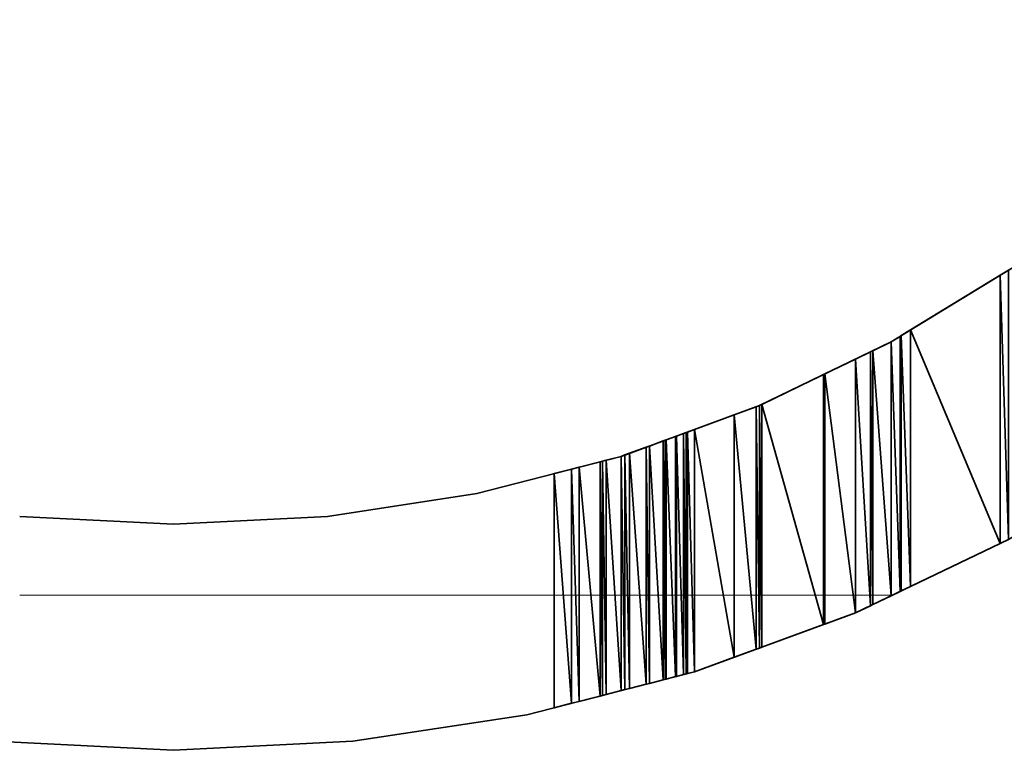
# Model space of a CAD drawing. Units: millimetres. Extents: x 59 to 11996, y 24 to 8424.
# Drawn here: x 8891 to 8900, y 370 to 376 of the extents above; entities that cross this region are included whole.
import ezdxf

# ---------------------------------------------------------------- set-up
doc = ezdxf.new("R2010")
doc.units = ezdxf.units.MM
doc.header["$MEASUREMENT"] = 0
doc.layers.add('(1) Shape lines', color=7, linetype='Continuous', lineweight=35)
doc.layers.add('(9) Sheet', color=7, linetype='Continuous', lineweight=35)

# ---------------------------------------------------------------- blocks, each defined once
blk = doc.blocks.new('HATCH_1675_65acc29b-b81d-4c9b-9af2-9f7243616248')
at = {"layer": '(1) Shape lines', "color": 0, "lineweight": 9}
blk.add_line((8891.4942, 371), (8891.1196, 371), dxfattribs=at)
blk = doc.blocks.new('HATCH_1676_3d285425-801c-492e-b17f-d56d0e34a954')
at = {"layer": '(1) Shape lines', "color": 0, "lineweight": 9}
blk.add_line((8892.2271, 371), (8891.4942, 371), dxfattribs=at)
blk = doc.blocks.new('HATCH_1683_afdb97e6-2160-44a6-8f76-6e9930acd315')
at = {"layer": '(1) Shape lines', "color": 0, "lineweight": 9}
blk.add_line((8892.3099, 371), (8892.2271, 371), dxfattribs=at)
blk = doc.blocks.new('HATCH_1684_546ef2d0-84e3-4d86-b981-bdb984118401')
at = {"layer": '(1) Shape lines', "color": 0, "lineweight": 9}
blk.add_line((8892.4875, 371), (8892.3099, 371), dxfattribs=at)
blk = doc.blocks.new('HATCH_1691_9515f2f4-e983-41d6-9c45-efb4688f26d5')
at = {"layer": '(1) Shape lines', "color": 0, "lineweight": 9}
blk.add_line((8892.5973, 371), (8892.4875, 371), dxfattribs=at)
blk = doc.blocks.new('HATCH_1692_c4b3b263-5ec4-4b1e-97d4-4aa6760bd5d9')
at = {"layer": '(1) Shape lines', "color": 0, "lineweight": 9}
blk.add_line((8892.8348, 371), (8892.5973, 371), dxfattribs=at)
blk = doc.blocks.new('HATCH_1699_37486760-aa58-44f9-b1c8-e8194c1c570a')
at = {"layer": '(1) Shape lines', "color": 0, "lineweight": 9}
blk.add_line((8892.9761, 371), (8892.8348, 371), dxfattribs=at)
blk = doc.blocks.new('HATCH_1700_c8ca131e-f1b2-4894-8f4a-f5d232791967')
at = {"layer": '(1) Shape lines', "color": 0, "lineweight": 9}
blk.add_line((8893.2689, 371), (8892.9761, 371), dxfattribs=at)
blk = doc.blocks.new('HATCH_1707_4db7b384-2a8c-40f8-ac68-029a2db31376')
at = {"layer": '(1) Shape lines', "color": 0, "lineweight": 9}
blk.add_line((8893.3913, 371), (8893.2689, 371), dxfattribs=at)
blk = doc.blocks.new('HATCH_1708_79fe21d3-984e-4237-8f98-1075d032fede')
at = {"layer": '(1) Shape lines', "color": 0, "lineweight": 9}
blk.add_line((8893.6333, 371), (8893.3913, 371), dxfattribs=at)
blk = doc.blocks.new('HATCH_1715_1340c4a8-ee68-465a-bcb1-100b78ea170d')
at = {"layer": '(1) Shape lines', "color": 0, "lineweight": 9}
blk.add_line((8893.6537, 371), (8893.6333, 371), dxfattribs=at)
blk = doc.blocks.new('HATCH_1716_789e1a50-f0d6-471f-8445-d2b1f516eba7')
at = {"layer": '(1) Shape lines', "color": 0, "lineweight": 9}
blk.add_line((8893.6929, 371), (8893.6537, 371), dxfattribs=at)
blk = doc.blocks.new('HATCH_1723_d35bf14d-b8e2-451c-935c-f5e648f1abbc')
at = {"layer": '(1) Shape lines', "color": 0, "lineweight": 9}
blk.add_line((8893.7493, 371), (8893.6929, 371), dxfattribs=at)
blk = doc.blocks.new('HATCH_1724_2b2c9d1a-931c-468c-98be-b9567782ca67')
at = {"layer": '(1) Shape lines', "color": 0, "lineweight": 9}
blk.add_line((8893.8563, 371), (8893.7493, 371), dxfattribs=at)
blk = doc.blocks.new('HATCH_1731_70d1cddd-f012-4ab3-ad4c-87e2c101a7ea')
at = {"layer": '(1) Shape lines', "color": 0, "lineweight": 9}
blk.add_line((8893.9349, 371), (8893.8563, 371), dxfattribs=at)
blk = doc.blocks.new('HATCH_1732_37583b21-631d-4f23-9979-3c442acd9430')
at = {"layer": '(1) Shape lines', "color": 0, "lineweight": 9}
blk.add_line((8894.0812, 371), (8893.9349, 371), dxfattribs=at)
blk = doc.blocks.new('HATCH_1739_19c7b6d5-ba93-4e45-9e05-945ee89cfc20')
at = {"layer": '(1) Shape lines', "color": 0, "lineweight": 9}
blk.add_line((8894.199, 371), (8894.0812, 371), dxfattribs=at)
blk = doc.blocks.new('HATCH_1740_6fa6e4e1-08db-41c7-89f5-56fc5c72f8c8')
at = {"layer": '(1) Shape lines', "color": 0, "lineweight": 9}
blk.add_line((8894.4002, 371), (8894.199, 371), dxfattribs=at)
blk = doc.blocks.new('HATCH_1747_3b0b009d-f679-4b15-a4c7-d1bc94d551d3')
at = {"layer": '(1) Shape lines', "color": 0, "lineweight": 9}
blk.add_line((8894.4341, 371), (8894.4002, 371), dxfattribs=at)
blk = doc.blocks.new('HATCH_1748_a116d057-1a16-4e45-8dff-318aebad2ca6')
at = {"layer": '(1) Shape lines', "color": 0, "lineweight": 9}
blk.add_line((8894.4877, 371), (8894.4341, 371), dxfattribs=at)
blk = doc.blocks.new('HATCH_1755_5b1db084-a97f-4132-b4a7-5c42002c0e8e')
at = {"layer": '(1) Shape lines', "color": 0, "lineweight": 9}
blk.add_line((8894.5263, 371), (8894.4877, 371), dxfattribs=at)
blk = doc.blocks.new('HATCH_1756_7d732900-d8a0-436e-945e-85ddc91d6e30')
at = {"layer": '(1) Shape lines', "color": 0, "lineweight": 9}
blk.add_line((8894.5856, 371), (8894.5263, 371), dxfattribs=at)
blk = doc.blocks.new('HATCH_1763_a470f973-edcf-434c-b9d0-41a8e066da9a')
at = {"layer": '(1) Shape lines', "color": 0, "lineweight": 9}
blk.add_line((8894.6219, 371), (8894.5856, 371), dxfattribs=at)
blk = doc.blocks.new('HATCH_1764_f2a9f0ae-bfe0-49ee-8246-fe0c15869ab8')
at = {"layer": '(1) Shape lines', "color": 0, "lineweight": 9}
blk.add_line((8894.676, 371), (8894.6219, 371), dxfattribs=at)
blk = doc.blocks.new('HATCH_1773_d4be979f-80a6-4149-af6c-ff04c4e16e85')
at = {"layer": '(1) Shape lines', "color": 0, "lineweight": 9}
blk.add_line((8894.8588, 371), (8894.676, 371), dxfattribs=at)
blk = doc.blocks.new('HATCH_1774_b3e26e84-1bf6-46ff-b382-256806caad06')
at = {"layer": '(1) Shape lines', "color": 0, "lineweight": 9}
blk.add_line((8895.1124, 371), (8894.8588, 371), dxfattribs=at)
blk = doc.blocks.new('HATCH_1783_80d7051b-abf6-430e-8009-b8c845652934')
at = {"layer": '(1) Shape lines', "color": 0, "lineweight": 9}
blk.add_line((8895.1446, 371), (8895.1124, 371), dxfattribs=at)
blk = doc.blocks.new('HATCH_1784_ff0c1493-49cb-44a9-b0da-d2816316bc40')
at = {"layer": '(1) Shape lines', "color": 0, "lineweight": 9}
blk.add_line((8895.1855, 371), (8895.1446, 371), dxfattribs=at)
blk = doc.blocks.new('HATCH_1793_bed2b609-59d4-4bc7-bc00-062bb348bad8')
at = {"layer": '(1) Shape lines', "color": 0, "lineweight": 9}
blk.add_line((8895.1935, 371), (8895.1855, 371), dxfattribs=at)
blk = doc.blocks.new('HATCH_1794_676e81b3-9a76-4cf3-be38-59f0de86c9e0')
at = {"layer": '(1) Shape lines', "color": 0, "lineweight": 9}
blk.add_line((8895.2035, 371), (8895.1935, 371), dxfattribs=at)
blk = doc.blocks.new('HATCH_1803_8c944acd-a5d5-4664-b5b4-693930f01cec')
at = {"layer": '(1) Shape lines', "color": 0, "lineweight": 9}
blk.add_line((8895.325, 371), (8895.2035, 371), dxfattribs=at)
blk = doc.blocks.new('HATCH_1804_cd948272-a16c-4073-bb56-cc062e0d19b8')
at = {"layer": '(1) Shape lines', "color": 0, "lineweight": 9}
blk.add_line((8895.4709, 371), (8895.325, 371), dxfattribs=at)
blk = doc.blocks.new('HATCH_1813_837241c7-a749-4236-ba04-9bb83d08a819')
at = {"layer": '(1) Shape lines', "color": 0, "lineweight": 9}
blk.add_line((8895.4974, 371), (8895.4709, 371), dxfattribs=at)
blk = doc.blocks.new('HATCH_1814_b4b0797e-e2e5-4b69-a2d2-30c21d052c91')
at = {"layer": '(1) Shape lines', "color": 0, "lineweight": 9}
blk.add_line((8895.5269, 371), (8895.4974, 371), dxfattribs=at)
blk = doc.blocks.new('HATCH_1823_0ac5eca9-987a-4d14-95d4-80eac0ff8d02')
at = {"layer": '(1) Shape lines', "color": 0, "lineweight": 9}
blk.add_line((8895.5757, 371), (8895.5269, 371), dxfattribs=at)
blk = doc.blocks.new('HATCH_1824_8d17d5d4-f2f3-44ed-8587-8bd7cf68fb9d')
at = {"layer": '(1) Shape lines', "color": 0, "lineweight": 9}
blk.add_line((8895.6283, 371), (8895.5757, 371), dxfattribs=at)
blk = doc.blocks.new('HATCH_1833_29bf1ab6-7122-4c72-8b3a-afe0268dd89c')
at = {"layer": '(1) Shape lines', "color": 0, "lineweight": 9}
blk.add_line((8895.687, 371), (8895.6283, 371), dxfattribs=at)
blk = doc.blocks.new('HATCH_1834_90447c89-5754-4808-b26d-6695746345a8')
at = {"layer": '(1) Shape lines', "color": 0, "lineweight": 9}
blk.add_line((8895.7468, 371), (8895.687, 371), dxfattribs=at)
blk = doc.blocks.new('HATCH_1843_5508a6d4-86e3-4018-b4e3-a19f266df929')
at = {"layer": '(1) Shape lines', "color": 0, "lineweight": 9}
blk.add_line((8895.7863, 371), (8895.7468, 371), dxfattribs=at)
blk = doc.blocks.new('HATCH_1844_a70e5d26-c304-415b-a272-c7922de47cbf')
at = {"layer": '(1) Shape lines', "color": 0, "lineweight": 9}
blk.add_line((8895.8245, 371), (8895.7863, 371), dxfattribs=at)
blk = doc.blocks.new('HATCH_1853_823b4a3d-e8b3-41be-83a1-5375768e0d2a')
at = {"layer": '(1) Shape lines', "color": 0, "lineweight": 9}
blk.add_line((8895.8501, 371), (8895.8245, 371), dxfattribs=at)
blk = doc.blocks.new('HATCH_1854_06cbfe90-04bb-42b5-8a4f-8f07755e246e')
at = {"layer": '(1) Shape lines', "color": 0, "lineweight": 9}
blk.add_line((8895.8741, 371), (8895.8501, 371), dxfattribs=at)
blk = doc.blocks.new('HATCH_1863_f337ecd2-3c98-469f-91cb-084c237ddcc6')
at = {"layer": '(1) Shape lines', "color": 0, "lineweight": 9}
blk.add_line((8895.9552, 371), (8895.8741, 371), dxfattribs=at)
blk = doc.blocks.new('HATCH_1864_d0b2e316-df04-476d-b10c-1ce325dd8973')
at = {"layer": '(1) Shape lines', "color": 0, "lineweight": 9}
blk.add_line((8896.0276, 371), (8895.9552, 371), dxfattribs=at)
blk = doc.blocks.new('HATCH_1873_15c25b23-6c2e-443d-a01d-d17b8be516be')
at = {"layer": '(1) Shape lines', "color": 0, "lineweight": 9}
blk.add_line((8896.0639, 371), (8896.0276, 371), dxfattribs=at)
blk = doc.blocks.new('HATCH_1874_72edcbfb-7bd8-4b19-97ec-2daae8c39610')
at = {"layer": '(1) Shape lines', "color": 0, "lineweight": 9}
blk.add_line((8896.0946, 371), (8896.0639, 371), dxfattribs=at)
blk = doc.blocks.new('HATCH_1883_ab7f7d32-eae3-43e7-8bcc-c090105126ea')
at = {"layer": '(1) Shape lines', "color": 0, "lineweight": 9}
blk.add_line((8896.1983, 371), (8896.0946, 371), dxfattribs=at)
blk = doc.blocks.new('HATCH_1884_afa63c9a-539f-4187-9bc9-6d1fbe8d41b4')
at = {"layer": '(1) Shape lines', "color": 0, "lineweight": 9}
blk.add_line((8896.2803, 371), (8896.1983, 371), dxfattribs=at)
blk = doc.blocks.new('HATCH_1893_f67ea144-1fc1-4d0d-8b60-bf8f17478430')
at = {"layer": '(1) Shape lines', "color": 0, "lineweight": 9}
blk.add_line((8896.2923, 371), (8896.2803, 371), dxfattribs=at)
blk = doc.blocks.new('HATCH_1894_17ba7a25-4a30-45e6-912b-a5abd60056f3')
at = {"layer": '(1) Shape lines', "color": 0, "lineweight": 9}
blk.add_line((8896.3014, 371), (8896.2923, 371), dxfattribs=at)
blk = doc.blocks.new('HATCH_1903_e82c69bf-62ee-413d-86e0-d679e001cbfd')
at = {"layer": '(1) Shape lines', "color": 0, "lineweight": 9}
blk.add_line((8896.3207, 371), (8896.3014, 371), dxfattribs=at)
blk = doc.blocks.new('HATCH_1904_b43e7b5c-02e0-47c1-8905-b5e6393fa8e8')
at = {"layer": '(1) Shape lines', "color": 0, "lineweight": 9}
blk.add_line((8896.335, 371), (8896.3207, 371), dxfattribs=at)
blk = doc.blocks.new('HATCH_1913_6d7f767c-21cf-4806-815c-ed6725b33825')
at = {"layer": '(1) Shape lines', "color": 0, "lineweight": 9}
blk.add_line((8896.413, 371), (8896.335, 371), dxfattribs=at)
blk = doc.blocks.new('HATCH_1914_b7921cc7-283b-46c4-9c2c-bcc79368bc79')
at = {"layer": '(1) Shape lines', "color": 0, "lineweight": 9}
blk.add_line((8896.4683, 371), (8896.413, 371), dxfattribs=at)
blk = doc.blocks.new('HATCH_1923_6f6bb011-9bb2-4d35-9785-86ffdc5d28c9')
at = {"layer": '(1) Shape lines', "color": 0, "lineweight": 9}
blk.add_line((8896.4884, 371), (8896.4683, 371), dxfattribs=at)
blk = doc.blocks.new('HATCH_1924_a1f36f59-92d1-49cd-ba5a-e38c53d0481e')
at = {"layer": '(1) Shape lines', "color": 0, "lineweight": 9}
blk.add_line((8896.5021, 371), (8896.4884, 371), dxfattribs=at)
blk = doc.blocks.new('HATCH_1933_5222b404-ea93-4b0e-bb91-49a901fbe16f')
at = {"layer": '(1) Shape lines', "color": 0, "lineweight": 9}
blk.add_line((8896.5272, 371), (8896.5021, 371), dxfattribs=at)
blk = doc.blocks.new('HATCH_1934_f77b02ed-4f84-4236-8687-221c7b7e2d19')
at = {"layer": '(1) Shape lines', "color": 0, "lineweight": 9}
blk.add_line((8896.5439, 371), (8896.5272, 371), dxfattribs=at)
blk = doc.blocks.new('HATCH_1943_5b84fc33-350a-4d8b-a947-469030f0c9f6')
at = {"layer": '(1) Shape lines', "color": 0, "lineweight": 9}
blk.add_line((8896.6336, 371), (8896.5439, 371), dxfattribs=at)
blk = doc.blocks.new('HATCH_1944_17760a41-8507-4a90-863d-10b6a51c9793')
at = {"layer": '(1) Shape lines', "color": 0, "lineweight": 9}
blk.add_line((8896.69, 371), (8896.6336, 371), dxfattribs=at)
blk = doc.blocks.new('HATCH_1953_86e7b0c4-1144-4597-8007-546341bac564')
at = {"layer": '(1) Shape lines', "color": 0, "lineweight": 9}
blk.add_line((8896.7083, 371), (8896.69, 371), dxfattribs=at)
blk = doc.blocks.new('HATCH_1954_eb0ddc49-74e3-4416-b5d8-6d5a14420840')
at = {"layer": '(1) Shape lines', "color": 0, "lineweight": 9}
blk.add_line((8896.7192, 371), (8896.7083, 371), dxfattribs=at)
blk = doc.blocks.new('HATCH_1963_16f3f86e-7c0a-4e0b-be8a-ca8573641529')
at = {"layer": '(1) Shape lines', "color": 0, "lineweight": 9}
blk.add_line((8896.7969, 371), (8896.7192, 371), dxfattribs=at)
blk = doc.blocks.new('HATCH_1964_2313057a-afb6-4520-8ca0-b475ae618edf')
at = {"layer": '(1) Shape lines', "color": 0, "lineweight": 9}
blk.add_line((8896.8412, 371), (8896.7969, 371), dxfattribs=at)
blk = doc.blocks.new('HATCH_1973_b463a8f0-567f-4ef8-92ae-8f8c8324d1ea')
at = {"layer": '(1) Shape lines', "color": 0, "lineweight": 9}
blk.add_line((8896.8526, 371), (8896.8412, 371), dxfattribs=at)
blk = doc.blocks.new('HATCH_1974_f5a88048-aa24-4d49-9e0d-6848d925d2a2')
at = {"layer": '(1) Shape lines', "color": 0, "lineweight": 9}
blk.add_line((8896.8589, 371), (8896.8526, 371), dxfattribs=at)
blk = doc.blocks.new('HATCH_1983_a689a4a9-33eb-46ca-95ab-09c02c5febe5')
at = {"layer": '(1) Shape lines', "color": 0, "lineweight": 9}
blk.add_line((8896.8659, 371), (8896.8589, 371), dxfattribs=at)
blk = doc.blocks.new('HATCH_1984_5464afb5-b524-4ba7-a40e-223696162bb8')
at = {"layer": '(1) Shape lines', "color": 0, "lineweight": 9}
blk.add_line((8896.8697, 371), (8896.8659, 371), dxfattribs=at)
blk = doc.blocks.new('HATCH_1993_9de91989-8ba5-4d76-982a-b2fe7818e29d')
at = {"layer": '(1) Shape lines', "color": 0, "lineweight": 9}
blk.add_line((8896.9241, 371), (8896.8697, 371), dxfattribs=at)
blk = doc.blocks.new('HATCH_1994_b7334b23-a5ac-4084-b885-42ce1a97a137')
at = {"layer": '(1) Shape lines', "color": 0, "lineweight": 9}
blk.add_line((8896.9527, 371), (8896.9241, 371), dxfattribs=at)
blk = doc.blocks.new('HATCH_2003_857ad21a-be23-4da4-a650-37e392edee37')
at = {"layer": '(1) Shape lines', "color": 0, "lineweight": 9}
blk.add_line((8896.9583, 371), (8896.9527, 371), dxfattribs=at)
blk = doc.blocks.new('HATCH_2004_a5fe411f-31c2-46b9-a700-0b199e7cbb0d')
at = {"layer": '(1) Shape lines', "color": 0, "lineweight": 9}
blk.add_line((8896.9612, 371), (8896.9583, 371), dxfattribs=at)
blk = doc.blocks.new('HATCH_2013_33afae46-183a-40e5-a8ac-699c5f213bbf')
at = {"layer": '(1) Shape lines', "color": 0, "lineweight": 9}
blk.add_line((8897.0016, 371), (8896.9612, 371), dxfattribs=at)
blk = doc.blocks.new('HATCH_2014_ff913eba-94dc-4f4b-b914-fbcd74b65db3')
at = {"layer": '(1) Shape lines', "color": 0, "lineweight": 9}
blk.add_line((8897.0217, 371), (8897.0016, 371), dxfattribs=at)
blk = doc.blocks.new('HATCH_2023_b408e002-1593-46cc-a0c8-8f09ae41e8ae')
at = {"layer": '(1) Shape lines', "color": 0, "lineweight": 9}
blk.add_line((8897.0233, 371), (8897.0217, 371), dxfattribs=at)
blk = doc.blocks.new('HATCH_2024_e4e9fdf6-1526-4112-aeff-cb74abdcdc4d')
at = {"layer": '(1) Shape lines', "color": 0, "lineweight": 9}
blk.add_line((8897.024, 371), (8897.0233, 371), dxfattribs=at)
blk = doc.blocks.new('HATCH_2033_ecc4a944-82b2-47e2-bb50-c1dc391c21cd')
at = {"layer": '(1) Shape lines', "color": 0, "lineweight": 9}
blk.add_line((8897.0384, 371), (8897.024, 371), dxfattribs=at)
blk = doc.blocks.new('HATCH_2034_91252681-fee2-4e66-b01e-0de43b120a0a')
at = {"layer": '(1) Shape lines', "color": 0, "lineweight": 9}
blk.add_line((8897.0454, 371), (8897.0384, 371), dxfattribs=at)
blk = doc.blocks.new('HATCH_2043_9e1fe5cf-b9d0-4213-af71-e7ffacab09df')
at = {"layer": '(1) Shape lines', "color": 0, "lineweight": 9}
blk.add_line((8897.0536, 371), (8897.0454, 371), dxfattribs=at)
blk = doc.blocks.new('HATCH_2044_100759ce-9668-4355-af76-706e8b636873')
at = {"layer": '(1) Shape lines', "color": 0, "lineweight": 9}
blk.add_line((8897.0576, 371), (8897.0536, 371), dxfattribs=at)
blk = doc.blocks.new('HATCH_2051_2546924c-5f08-4f36-ac21-198c9a9d7df4')
at = {"layer": '(1) Shape lines', "color": 0, "lineweight": 9}
blk.add_line((8897.1009, 371), (8897.0576, 371), dxfattribs=at)
blk = doc.blocks.new('HATCH_2052_e8a62287-4c68-4fa2-85d5-f9fce20e8112')
at = {"layer": '(1) Shape lines', "color": 0, "lineweight": 9}
blk.add_line((8897.1213, 371), (8897.1009, 371), dxfattribs=at)
blk = doc.blocks.new('HATCH_2059_9f95e121-fef1-485b-ace6-4ba96141e5ed')
at = {"layer": '(1) Shape lines', "color": 0, "lineweight": 9}
blk.add_line((8897.3781, 371), (8897.1213, 371), dxfattribs=at)
blk = doc.blocks.new('HATCH_2060_08978f1c-6c0c-4808-a1d5-76d66d7865ca')
at = {"layer": '(1) Shape lines', "color": 0, "lineweight": 9}
blk.add_line((8897.4747, 371), (8897.3781, 371), dxfattribs=at)
blk = doc.blocks.new('HATCH_2067_766a1a7b-3e97-4889-9c0b-c6664f14cc6d')
at = {"layer": '(1) Shape lines', "color": 0, "lineweight": 9}
blk.add_line((8897.6243, 371), (8897.4747, 371), dxfattribs=at)
blk = doc.blocks.new('HATCH_2068_28bc4ff3-0768-4ba4-be19-29d32e9bf104')
at = {"layer": '(1) Shape lines', "color": 0, "lineweight": 9}
blk.add_line((8897.6694, 371), (8897.6243, 371), dxfattribs=at)
blk = doc.blocks.new('HATCH_2075_b9066737-5700-440d-ad74-6d6120e07033')
at = {"layer": '(1) Shape lines', "color": 0, "lineweight": 9}
blk.add_line((8897.6918, 371), (8897.6694, 371), dxfattribs=at)
blk = doc.blocks.new('HATCH_2076_29d30abf-1254-4f3e-a712-f34e0e29d6d1')
at = {"layer": '(1) Shape lines', "color": 0, "lineweight": 9}
blk.add_line((8897.6981, 371), (8897.6918, 371), dxfattribs=at)
blk = doc.blocks.new('HATCH_2083_63bab8d6-ccf4-413a-b99e-188e098c7871')
at = {"layer": '(1) Shape lines', "color": 0, "lineweight": 9}
blk.add_line((8897.7153, 371), (8897.6981, 371), dxfattribs=at)
blk = doc.blocks.new('HATCH_2084_9f191d86-bec4-4179-8158-7b3b3608714d')
at = {"layer": '(1) Shape lines', "color": 0, "lineweight": 9}
blk.add_line((8897.72, 371), (8897.7153, 371), dxfattribs=at)
blk = doc.blocks.new('HATCH_2091_370e2651-0ffb-432d-9ec9-a7b7ce3e15f8')
at = {"layer": '(1) Shape lines', "color": 0, "lineweight": 9}
blk.add_line((8898.1954, 371), (8897.72, 371), dxfattribs=at)
blk = doc.blocks.new('HATCH_2092_1ed759b8-b057-4ac0-b406-78af5dfb6e15')
at = {"layer": '(1) Shape lines', "color": 0, "lineweight": 9}
blk.add_line((8898.2692, 371), (8898.1954, 371), dxfattribs=at)
blk = doc.blocks.new('HATCH_2099_afe350bf-de16-479a-8d6e-ad3176713cdd')
at = {"layer": '(1) Shape lines', "color": 0, "lineweight": 9}
blk.add_line((8898.2787, 371), (8898.2692, 371), dxfattribs=at)
blk = doc.blocks.new('HATCH_2100_3b68465e-b847-4ab4-b1d0-6c4ef76b349f')
at = {"layer": '(1) Shape lines', "color": 0, "lineweight": 9}
blk.add_line((8898.2799, 371), (8898.2787, 371), dxfattribs=at)
blk = doc.blocks.new('HATCH_2107_282778f1-e1a1-4b3c-8ab7-8ad6f5f90c12')
at = {"layer": '(1) Shape lines', "color": 0, "lineweight": 9}
blk.add_line((8898.5318, 371), (8898.2799, 371), dxfattribs=at)
blk = doc.blocks.new('HATCH_2108_c6459d93-e2d6-4616-bebc-46ea14721521')
at = {"layer": '(1) Shape lines', "color": 0, "lineweight": 9}
blk.add_line((8898.5523, 371), (8898.5318, 371), dxfattribs=at)
blk = doc.blocks.new('HATCH_2115_b4b924e7-c0f0-4c11-bd9e-cc1331dcfe07')
at = {"layer": '(1) Shape lines', "color": 0, "lineweight": 9}
blk.add_line((8898.6798, 371), (8898.5523, 371), dxfattribs=at)
blk = doc.blocks.new('HATCH_2116_fff0f790-1dd9-4136-8102-b733cf32bd1f')
at = {"layer": '(1) Shape lines', "color": 0, "lineweight": 9}
blk.add_line((8898.6856, 371), (8898.6798, 371), dxfattribs=at)
blk = doc.blocks.new('HATCH_2123_e108a471-ad16-497e-92d7-7a5ab4dbc169')
at = {"layer": '(1) Shape lines', "color": 0, "lineweight": 9}
blk.add_line((8898.707, 371), (8898.6856, 371), dxfattribs=at)
blk = doc.blocks.new('HATCH_2124_7ff73fee-ba98-468b-acd7-700d3a27e1d2')
at = {"layer": '(1) Shape lines', "color": 0, "lineweight": 9}
blk.add_line((8898.7078, 371), (8898.707, 371), dxfattribs=at)
blk = doc.blocks.new('HATCH_2131_c8f14fd4-b88f-4e07-b744-43b068a43139')
at = {"layer": '(1) Shape lines', "color": 0, "lineweight": 9}
blk.add_line((8898.8675, 371), (8898.7078, 371), dxfattribs=at)
blk = doc.blocks.new('HATCH_2132_a4ff6a37-9cf2-4ec7-a72c-dbde0144456a')
at = {"layer": '(1) Shape lines', "color": 0, "lineweight": 9}
blk.add_line((8898.8681, 371), (8898.8675, 371), dxfattribs=at)
blk = doc.blocks.new('HATCH_2139_398c8e84-5052-41ee-bb03-8b3a86bf5863')
at = {"layer": '(1) Shape lines', "color": 0, "lineweight": 9}
blk.add_line((8898.8845, 371), (8898.8681, 371), dxfattribs=at)
blk = doc.blocks.new('GROUP_0_a8a60a37-95ac-400a-8891-14cf12a95e61')
at = {"layer": '(9) Sheet', "color": 7, "linetype": 'Continuous', "lineweight": 35, "ltscale": 20}
for points in [[(8890.8931, 369.6991), (8892.4875, 369.6189), (8894.0812, 369.6991), (8895.6283, 369.9346), (8897.1213, 370.3175), (8898.5523, 370.8402), (8899.9134, 371.4949), (8901.1971, 372.2738), (8902.3954, 373.1691), (8903.5006, 374.1732), (8904.5049, 375.2782), (8905.4005, 376.4763), (8906.1797, 377.76), (8906.8346, 379.1212), (8907.3576, 380.5525), (8907.7408, 382.0458), (8907.9764, 383.5936), (8908.0566, 385.188)], [(8905.8717, 385.188), (8905.8027, 383.7887), (8905.5999, 382.4327), (8905.2702, 381.1267), (8904.8202, 379.877), (8904.2567, 378.6902), (8903.5865, 377.5727), (8902.8161, 376.5309), (8901.9523, 375.5713), (8901.002, 374.7004), (8899.9716, 373.9246), (8898.8681, 373.2505), (8897.6981, 372.6844), (8896.4683, 372.2329), (8895.1855, 371.9023), (8893.8563, 371.6993), (8892.4875, 371.6302), (8891.1196, 371.6993)]]:
    blk.add_lwpolyline(points, dxfattribs=at)
at = {"layer": '(9) Sheet', "color": 154, "linetype": 'Continuous', "lineweight": 35, "ltscale": 20}
for points in [[(8899.9134, 371.4949), (8899.838, 373.843), (8899.9134, 373.8891)], [(8899.838, 371.4586), (8899.0422, 373.3568), (8899.838, 373.843)], [(8899.838, 371.4586), (8899.838, 373.843), (8899.9134, 371.4949)], [(8898.9498, 371.0314), (8898.8681, 373.2505), (8898.9498, 373.3004)], [(8898.9597, 371.0362), (8898.9498, 373.3004), (8898.9597, 373.3064)], [(8898.9498, 371.0314), (8898.9498, 373.3004), (8898.9597, 371.0362)], [(8899.0422, 371.0759), (8898.9597, 373.3064), (8899.0422, 373.3568)], [(8898.9597, 371.0362), (8898.9597, 373.3064), (8899.0422, 371.0759)], [(8899.0422, 371.0759), (8899.0422, 373.3568), (8899.838, 371.4586)], [(8898.8681, 370.9921), (8898.7078, 373.1729), (8898.8681, 373.2505)], [(8898.8681, 370.9921), (8898.8681, 373.2505), (8898.9498, 371.0314)], [(8898.6856, 370.9044), (8898.5523, 373.0976), (8898.6856, 373.1622)], [(8898.7078, 370.915), (8898.6856, 373.1622), (8898.7078, 373.1729)], [(8898.6856, 370.9044), (8898.6856, 373.1622), (8898.7078, 370.915)], [(8898.7078, 370.915), (8898.7078, 373.1729), (8898.8681, 370.9921)], [(8898.5523, 370.8402), (8898.2799, 372.9659), (8898.5523, 373.0976)], [(8898.5523, 370.8402), (8898.5523, 373.0976), (8898.6856, 370.9044)], [(8898.2692, 370.7368), (8897.72, 372.695), (8898.2692, 372.9607)], [(8898.2799, 370.7407), (8898.2692, 372.9607), (8898.2799, 372.9659)], [(8898.2692, 370.7368), (8898.2692, 372.9607), (8898.2799, 370.7407)], [(8898.2799, 370.7407), (8898.2799, 372.9659), (8898.5523, 370.8402)], [(8897.6694, 370.5177), (8897.4747, 372.6024), (8897.6694, 372.6739)], [(8897.6981, 370.5282), (8897.6694, 372.6739), (8897.6981, 372.6844)], [(8897.6694, 370.5177), (8897.6694, 372.6739), (8897.6981, 370.5282)], [(8897.72, 370.5362), (8897.6981, 372.6844), (8897.72, 372.695)], [(8897.6981, 370.5282), (8897.6981, 372.6844), (8897.72, 370.5362)], [(8897.72, 370.5362), (8897.72, 372.695), (8898.2692, 370.7368)], [(8897.4747, 370.4466), (8897.1213, 372.4726), (8897.4747, 372.6024)], [(8897.4747, 370.4466), (8897.4747, 372.6024), (8897.6694, 370.5177)], [(8896.9527, 370.2743), (8896.8697, 372.3802), (8896.9527, 372.4107)], [(8896.9612, 370.2765), (8896.9527, 372.4107), (8896.9612, 372.4138)], [(8896.9527, 370.2743), (8896.9527, 372.4107), (8896.9612, 370.2765)], [(8897.0217, 370.292), (8896.9612, 372.4138), (8897.0217, 372.4361)], [(8896.9612, 370.2765), (8896.9612, 372.4138), (8897.0217, 370.292)], [(8897.024, 370.2926), (8897.0217, 372.4361), (8897.024, 372.4369)], [(8897.0217, 370.292), (8897.0217, 372.4361), (8897.024, 370.2926)], [(8897.0454, 370.2981), (8897.024, 372.4369), (8897.0454, 372.4447)], [(8897.024, 370.2926), (8897.024, 372.4369), (8897.0454, 370.2981)], [(8897.0576, 370.3012), (8897.0454, 372.4447), (8897.0576, 372.4492)], [(8897.0454, 370.2981), (8897.0454, 372.4447), (8897.0576, 370.3012)], [(8897.1213, 370.3175), (8897.0576, 372.4492), (8897.1213, 372.4726)], [(8897.0576, 370.3012), (8897.0576, 372.4492), (8897.1213, 370.3175)], [(8897.1213, 370.3175), (8897.1213, 372.4726), (8897.4747, 370.4466)], [(8896.69, 370.2069), (8896.5439, 372.2606), (8896.69, 372.3143)], [(8896.7192, 370.2144), (8896.69, 372.3143), (8896.7192, 372.325)], [(8896.69, 370.2069), (8896.69, 372.3143), (8896.7192, 370.2144)], [(8896.8412, 370.2457), (8896.7192, 372.325), (8896.8412, 372.3698)], [(8896.7192, 370.2144), (8896.7192, 372.325), (8896.8412, 370.2457)], [(8896.8589, 370.2502), (8896.8412, 372.3698), (8896.8589, 372.3763)], [(8896.8412, 370.2457), (8896.8412, 372.3698), (8896.8589, 370.2502)], [(8896.8697, 370.253), (8896.8589, 372.3763), (8896.8697, 372.3802)], [(8896.8589, 370.2502), (8896.8589, 372.3763), (8896.8697, 370.253)], [(8896.8697, 370.253), (8896.8697, 372.3802), (8896.9527, 370.2743)], [(8896.4683, 370.15), (8896.335, 372.1985), (8896.4683, 372.2329)], [(8896.5021, 370.1587), (8896.4683, 372.2329), (8896.5021, 372.2453)], [(8896.4683, 370.15), (8896.4683, 372.2329), (8896.5021, 370.1587)], [(8896.5439, 370.1694), (8896.5021, 372.2453), (8896.5439, 372.2606)], [(8896.5021, 370.1587), (8896.5021, 372.2453), (8896.5439, 370.1694)], [(8896.5439, 370.1694), (8896.5439, 372.2606), (8896.69, 370.2069)], [(8896.2803, 370.1018), (8896.0946, 372.1366), (8896.2803, 372.1844)], [(8896.3014, 370.1072), (8896.2803, 372.1844), (8896.3014, 372.1898)], [(8896.2803, 370.1018), (8896.2803, 372.1844), (8896.3014, 370.1072)], [(8896.335, 370.1159), (8896.3014, 372.1898), (8896.335, 372.1985)], [(8896.3014, 370.1072), (8896.3014, 372.1898), (8896.335, 370.1159)], [(8896.335, 370.1159), (8896.335, 372.1985), (8896.4683, 370.15)], [(8896.0276, 370.037), (8895.8741, 372.0798), (8896.0276, 372.1193)], [(8895.8741, 369.9976), (8895.8741, 372.0798), (8896.0276, 370.037)], [(8896.0946, 370.0542), (8896.0276, 372.1193), (8896.0946, 372.1366)], [(8896.0276, 370.037), (8896.0276, 372.1193), (8896.0946, 370.0542)], [(8896.0946, 370.0542), (8896.0946, 372.1366), (8896.2803, 370.1018)]]:
    blk.add_lwpolyline(points, close=True, dxfattribs=at)
at = {"layer": '(1) Shape lines', "color": 154, "linetype": 'ByBlock'}
for name in ['HATCH_1675_65acc29b-b81d-4c9b-9af2-9f7243616248', 'HATCH_1676_3d285425-801c-492e-b17f-d56d0e34a954', 'HATCH_1683_afdb97e6-2160-44a6-8f76-6e9930acd315', 'HATCH_1684_546ef2d0-84e3-4d86-b981-bdb984118401', 'HATCH_1691_9515f2f4-e983-41d6-9c45-efb4688f26d5', 'HATCH_1692_c4b3b263-5ec4-4b1e-97d4-4aa6760bd5d9', 'HATCH_1699_37486760-aa58-44f9-b1c8-e8194c1c570a', 'HATCH_1700_c8ca131e-f1b2-4894-8f4a-f5d232791967', 'HATCH_1707_4db7b384-2a8c-40f8-ac68-029a2db31376', 'HATCH_1708_79fe21d3-984e-4237-8f98-1075d032fede', 'HATCH_1715_1340c4a8-ee68-465a-bcb1-100b78ea170d', 'HATCH_1716_789e1a50-f0d6-471f-8445-d2b1f516eba7', 'HATCH_1723_d35bf14d-b8e2-451c-935c-f5e648f1abbc', 'HATCH_1724_2b2c9d1a-931c-468c-98be-b9567782ca67', 'HATCH_1731_70d1cddd-f012-4ab3-ad4c-87e2c101a7ea', 'HATCH_1732_37583b21-631d-4f23-9979-3c442acd9430', 'HATCH_1739_19c7b6d5-ba93-4e45-9e05-945ee89cfc20', 'HATCH_1740_6fa6e4e1-08db-41c7-89f5-56fc5c72f8c8', 'HATCH_1747_3b0b009d-f679-4b15-a4c7-d1bc94d551d3', 'HATCH_1748_a116d057-1a16-4e45-8dff-318aebad2ca6', 'HATCH_1755_5b1db084-a97f-4132-b4a7-5c42002c0e8e', 'HATCH_1756_7d732900-d8a0-436e-945e-85ddc91d6e30', 'HATCH_1763_a470f973-edcf-434c-b9d0-41a8e066da9a', 'HATCH_1764_f2a9f0ae-bfe0-49ee-8246-fe0c15869ab8', 'HATCH_1773_d4be979f-80a6-4149-af6c-ff04c4e16e85', 'HATCH_1774_b3e26e84-1bf6-46ff-b382-256806caad06', 'HATCH_1783_80d7051b-abf6-430e-8009-b8c845652934', 'HATCH_1784_ff0c1493-49cb-44a9-b0da-d2816316bc40', 'HATCH_1793_bed2b609-59d4-4bc7-bc00-062bb348bad8', 'HATCH_1794_676e81b3-9a76-4cf3-be38-59f0de86c9e0', 'HATCH_1803_8c944acd-a5d5-4664-b5b4-693930f01cec', 'HATCH_1804_cd948272-a16c-4073-bb56-cc062e0d19b8', 'HATCH_1813_837241c7-a749-4236-ba04-9bb83d08a819', 'HATCH_1814_b4b0797e-e2e5-4b69-a2d2-30c21d052c91', 'HATCH_1823_0ac5eca9-987a-4d14-95d4-80eac0ff8d02', 'HATCH_1824_8d17d5d4-f2f3-44ed-8587-8bd7cf68fb9d', 'HATCH_1833_29bf1ab6-7122-4c72-8b3a-afe0268dd89c', 'HATCH_1834_90447c89-5754-4808-b26d-6695746345a8', 'HATCH_1843_5508a6d4-86e3-4018-b4e3-a19f266df929', 'HATCH_1844_a70e5d26-c304-415b-a272-c7922de47cbf', 'HATCH_1853_823b4a3d-e8b3-41be-83a1-5375768e0d2a', 'HATCH_1854_06cbfe90-04bb-42b5-8a4f-8f07755e246e', 'HATCH_1863_f337ecd2-3c98-469f-91cb-084c237ddcc6', 'HATCH_1864_d0b2e316-df04-476d-b10c-1ce325dd8973', 'HATCH_1873_15c25b23-6c2e-443d-a01d-d17b8be516be', 'HATCH_1874_72edcbfb-7bd8-4b19-97ec-2daae8c39610', 'HATCH_1883_ab7f7d32-eae3-43e7-8bcc-c090105126ea', 'HATCH_1884_afa63c9a-539f-4187-9bc9-6d1fbe8d41b4', 'HATCH_1893_f67ea144-1fc1-4d0d-8b60-bf8f17478430', 'HATCH_1894_17ba7a25-4a30-45e6-912b-a5abd60056f3', 'HATCH_1903_e82c69bf-62ee-413d-86e0-d679e001cbfd', 'HATCH_1904_b43e7b5c-02e0-47c1-8905-b5e6393fa8e8', 'HATCH_1913_6d7f767c-21cf-4806-815c-ed6725b33825', 'HATCH_1914_b7921cc7-283b-46c4-9c2c-bcc79368bc79', 'HATCH_1923_6f6bb011-9bb2-4d35-9785-86ffdc5d28c9', 'HATCH_1924_a1f36f59-92d1-49cd-ba5a-e38c53d0481e', 'HATCH_1933_5222b404-ea93-4b0e-bb91-49a901fbe16f', 'HATCH_1934_f77b02ed-4f84-4236-8687-221c7b7e2d19', 'HATCH_1943_5b84fc33-350a-4d8b-a947-469030f0c9f6', 'HATCH_1944_17760a41-8507-4a90-863d-10b6a51c9793', 'HATCH_1953_86e7b0c4-1144-4597-8007-546341bac564', 'HATCH_1954_eb0ddc49-74e3-4416-b5d8-6d5a14420840', 'HATCH_1963_16f3f86e-7c0a-4e0b-be8a-ca8573641529', 'HATCH_1964_2313057a-afb6-4520-8ca0-b475ae618edf', 'HATCH_1973_b463a8f0-567f-4ef8-92ae-8f8c8324d1ea', 'HATCH_1974_f5a88048-aa24-4d49-9e0d-6848d925d2a2', 'HATCH_1983_a689a4a9-33eb-46ca-95ab-09c02c5febe5', 'HATCH_1984_5464afb5-b524-4ba7-a40e-223696162bb8', 'HATCH_1993_9de91989-8ba5-4d76-982a-b2fe7818e29d', 'HATCH_1994_b7334b23-a5ac-4084-b885-42ce1a97a137', 'HATCH_2003_857ad21a-be23-4da4-a650-37e392edee37', 'HATCH_2004_a5fe411f-31c2-46b9-a700-0b199e7cbb0d', 'HATCH_2013_33afae46-183a-40e5-a8ac-699c5f213bbf', 'HATCH_2014_ff913eba-94dc-4f4b-b914-fbcd74b65db3', 'HATCH_2023_b408e002-1593-46cc-a0c8-8f09ae41e8ae', 'HATCH_2024_e4e9fdf6-1526-4112-aeff-cb74abdcdc4d', 'HATCH_2033_ecc4a944-82b2-47e2-bb50-c1dc391c21cd', 'HATCH_2034_91252681-fee2-4e66-b01e-0de43b120a0a', 'HATCH_2043_9e1fe5cf-b9d0-4213-af71-e7ffacab09df', 'HATCH_2044_100759ce-9668-4355-af76-706e8b636873', 'HATCH_2051_2546924c-5f08-4f36-ac21-198c9a9d7df4', 'HATCH_2052_e8a62287-4c68-4fa2-85d5-f9fce20e8112', 'HATCH_2059_9f95e121-fef1-485b-ace6-4ba96141e5ed', 'HATCH_2060_08978f1c-6c0c-4808-a1d5-76d66d7865ca', 'HATCH_2067_766a1a7b-3e97-4889-9c0b-c6664f14cc6d', 'HATCH_2068_28bc4ff3-0768-4ba4-be19-29d32e9bf104', 'HATCH_2075_b9066737-5700-440d-ad74-6d6120e07033', 'HATCH_2076_29d30abf-1254-4f3e-a712-f34e0e29d6d1', 'HATCH_2083_63bab8d6-ccf4-413a-b99e-188e098c7871', 'HATCH_2084_9f191d86-bec4-4179-8158-7b3b3608714d', 'HATCH_2091_370e2651-0ffb-432d-9ec9-a7b7ce3e15f8', 'HATCH_2092_1ed759b8-b057-4ac0-b406-78af5dfb6e15', 'HATCH_2099_afe350bf-de16-479a-8d6e-ad3176713cdd', 'HATCH_2100_3b68465e-b847-4ab4-b1d0-6c4ef76b349f', 'HATCH_2107_282778f1-e1a1-4b3c-8ab7-8ad6f5f90c12', 'HATCH_2108_c6459d93-e2d6-4616-bebc-46ea14721521', 'HATCH_2115_b4b924e7-c0f0-4c11-bd9e-cc1331dcfe07', 'HATCH_2116_fff0f790-1dd9-4136-8102-b733cf32bd1f', 'HATCH_2123_e108a471-ad16-497e-92d7-7a5ab4dbc169', 'HATCH_2124_7ff73fee-ba98-468b-acd7-700d3a27e1d2', 'HATCH_2131_c8f14fd4-b88f-4e07-b744-43b068a43139', 'HATCH_2132_a4ff6a37-9cf2-4ec7-a72c-dbde0144456a', 'HATCH_2139_398c8e84-5052-41ee-bb03-8b3a86bf5863']:
    blk.add_blockref(name, (0, 0), dxfattribs=at)

msp = doc.modelspace()

# ---------------------------------------------------------------- block references
at = {"color": 7, "linetype": 'ByBlock'}
msp.add_blockref('GROUP_0_a8a60a37-95ac-400a-8891-14cf12a95e61', (0, 0), dxfattribs=at)

doc.saveas('drawing.dxf')
